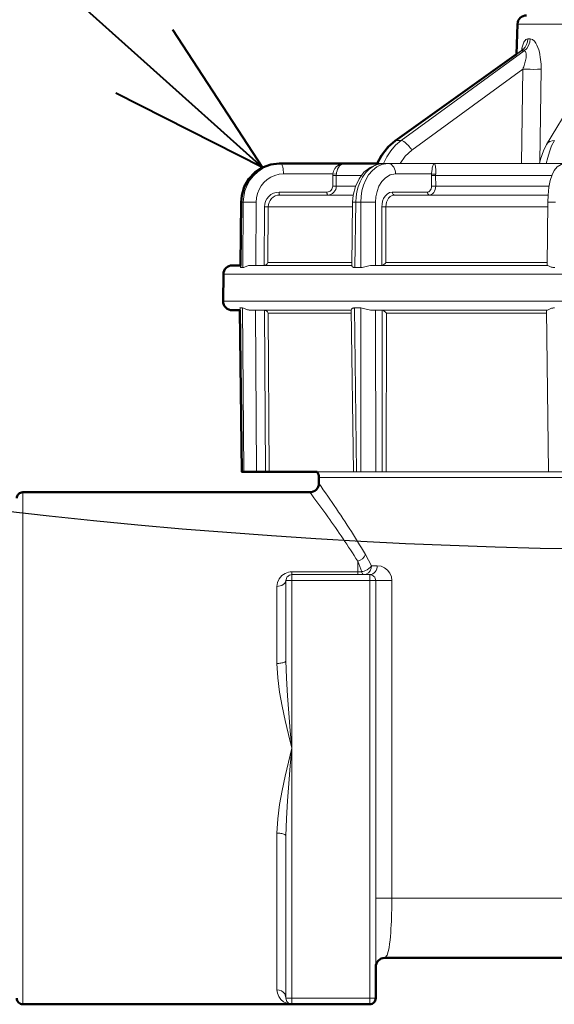
# Model space of a CAD drawing. Units: inches. Extents: x 0 to 58, y 0 to 28.5.
# Drawn here: x 20.2 to 21.9, y 11.1 to 14.2 of the extents above; entities that cross this region are included whole.
import ezdxf
from ezdxf import colors
from ezdxf.entities.mleader import LeaderData, LeaderLine
from ezdxf.enums import TextEntityAlignment as Align
from ezdxf.math import Vec2, Vec3

# ---------------------------------------------------------------- set-up
doc = ezdxf.new("R2010")
doc.units = ezdxf.units.IN
doc.header["$LTSCALE"] = 4
doc.header["$MEASUREMENT"] = 0
for name, color, linetype, lineweight in [('G-DETL-LABL-N', 2, 'Continuous', 40), ('G-DETL-LINE-FINE', 30, 'Continuous', 18), ('G-DETL-LINE-WIDE', 2, 'Continuous', 50)]:
    doc.layers.add(name, color=color, linetype=linetype, lineweight=lineweight)
doc.layers.add('G-DETL-PATT-BNDY-NPLT', color=255, linetype='Continuous', lineweight=25, plot=False)
doc.styles.add('CALLOUT TITLE', font='arial.ttf')
doc.styles.get("Standard").update_dxf_attribs({"font": 'simplex.shx'})

# ---------------------------------------------------------------- blocks, each defined once
blk = doc.blocks.new('LAFX-TAG-BUBBLE')
at = {"transparency": 16777216}
blk.add_circle((0, 0), 0.0125, dxfattribs=at)
at = {"transparency": 16777216, "style": 'CALLOUT TITLE'}
blk.add_attdef('00', text='', height=0.011667, dxfattribs=at).set_placement((0, 0), align=Align.MIDDLE)
blk = doc.blocks.new('_Open30')
at = {"color": 0, "linetype": 'ByBlock', "lineweight": -2}
for p, q in [((-1, 0.2679), (0, 0)), ((0, 0), (-1, -0.2679)), ((0, 0), (-1, 0))]:
    blk.add_line(p, q, dxfattribs=at)

msp = doc.modelspace()

# ---------------------------------------------------------------- linework, layer by layer
at = {"layer": 'G-DETL-LINE-FINE'}
for points in [[(22.8077, 14.1543), (21.817, 14.1543)], [(21.8494, 14.1077), (21.8461, 14.1071), (21.8431, 14.1054), (21.8407, 14.103), (21.8388, 14.1002), (21.8371, 14.0972), (21.8357, 14.0941), (21.8345, 14.091), (21.8334, 14.0877), (21.8324, 14.0845), (21.8316, 14.0812), (21.8308, 14.0779)], [(21.8494, 14.1077), (21.8482, 14.0985), (21.8453, 14.0897), (21.8409, 14.0816), (21.8349, 14.0745)], [(21.8571, 14.1077), (21.8557, 14.0969), (21.852, 14.0867), (21.8461, 14.0776), (21.8382, 14.0702)], [(21.8571, 14.1077), (21.8494, 14.1077)], [(21.8912, 14.0122), (21.8912, 14.0199), (21.891, 14.0276), (21.8905, 14.0352), (21.8897, 14.0429), (21.8887, 14.0505), (21.8873, 14.0581), (21.8857, 14.0656), (21.8836, 14.073), (21.8811, 14.0803), (21.8782, 14.0873), (21.8746, 14.0941), (21.8701, 14.1004), (21.8644, 14.1055), (21.8571, 14.1077)], [(21.4347, 13.7877), (21.8297, 14.0702)], [(21.8382, 14.0702), (21.4507, 13.7877)], [(21.8137, 14.0599), (21.8262, 14.0688)], [(21.8294, 14.0714), (21.8263, 14.0689)], [(21.8297, 14.0702), (21.8279, 14.0698), (21.8263, 14.0689)], [(21.8263, 14.0689), (21.8263, 14.0689)], [(21.8334, 14.0761), (21.8335, 14.0764), (21.8325, 14.0748), (21.8294, 14.0714)], [(21.8382, 14.0702), (21.8297, 14.0702)], [(21.8336, 14.0122), (21.8351, 14.0161), (21.8365, 14.02), (21.8379, 14.0239), (21.8392, 14.0278), (21.8403, 14.0318), (21.8414, 14.0358), (21.8423, 14.0399), (21.8431, 14.044), (21.8437, 14.0481), (21.8441, 14.0522), (21.8443, 14.0563), (21.8441, 14.0605), (21.8434, 14.0646), (21.8417, 14.0683), (21.8382, 14.0702)], [(21.9085, 13.7759), (22.0736, 14.0482)], [(21.8336, 14.0122), (21.4844, 13.7577)], [(21.8296, 13.7154), (21.8336, 14.0122)], [(21.8912, 14.0122), (21.8797, 14.0118), (21.8682, 14.0117), (21.8566, 14.0118), (21.8451, 14.0119), (21.8336, 14.0122)], [(21.8869, 13.7197), (21.8912, 14.0122)], [(21.3777, 13.7157), (21.3878, 13.7359), (21.4005, 13.7547), (21.4155, 13.7716), (21.4327, 13.7863)], [(21.4507, 13.7877), (21.4332, 13.7728), (21.4179, 13.7556), (21.4052, 13.7364), (21.3952, 13.7157)], [(21.4321, 13.787), (21.4347, 13.7877)], [(21.4507, 13.7877), (21.4347, 13.7877)], [(21.4844, 13.7577), (21.4819, 13.7616), (21.4792, 13.7653), (21.4763, 13.769), (21.4733, 13.7725), (21.4701, 13.7759), (21.4667, 13.779), (21.4632, 13.782), (21.4594, 13.7847), (21.4552, 13.7868), (21.4507, 13.7877)], [(21.9076, 13.7157), (21.9119, 13.7344), (21.9173, 13.7527), (21.9241, 13.7707), (21.9328, 13.7877)], [(21.9086, 13.7759), (21.9131, 13.7813), (21.9191, 13.785), (21.9258, 13.7871), (21.9328, 13.7877)], [(21.4844, 13.7577), (21.4638, 13.7387), (21.4479, 13.7156)], [(21.9086, 13.7759), (21.8984, 13.7559), (21.8892, 13.7297), (21.8859, 13.7154)], [(21.0663, 13.7153), (21.0483, 13.713), (21.0307, 13.7078), (21.0143, 13.7), (20.9992, 13.6897), (20.9859, 13.6772), (20.9747, 13.6629), (20.9657, 13.647), (20.9591, 13.63), (20.9551, 13.6122), (20.9536, 13.594)], [(21.0802, 13.6827), (21.0802, 13.6853), (21.0801, 13.6878), (21.08, 13.6903), (21.0798, 13.6928), (21.0795, 13.6953), (21.0792, 13.6978), (21.0789, 13.7003), (21.0784, 13.7027), (21.0779, 13.7052), (21.0772, 13.7076), (21.0764, 13.71), (21.0753, 13.7123), (21.0739, 13.7143), (21.0717, 13.7154)], [(21.2353, 13.6827), (21.2375, 13.6916), (21.2416, 13.6997), (21.2476, 13.7065), (21.2551, 13.7116)], [(21.2467, 13.6818), (21.2475, 13.6874), (21.2488, 13.693), (21.2507, 13.6983), (21.2532, 13.7034), (21.2565, 13.708), (21.2607, 13.7119), (21.2656, 13.7145)], [(21.2656, 13.7145), (21.2682, 13.7152), (21.2709, 13.7154)], [(21.3948, 13.7154), (21.3738, 13.7125), (21.3527, 13.7034), (21.3337, 13.6882), (21.318, 13.6677), (21.3065, 13.6431), (21.2998, 13.6158)], [(21.3077, 13.594), (21.3086, 13.6105), (21.3112, 13.6267), (21.3153, 13.6426), (21.3212, 13.658), (21.3288, 13.6725), (21.3383, 13.6859), (21.3498, 13.6977), (21.3633, 13.7071), (21.3785, 13.7132), (21.3948, 13.7154)], [(21.3903, 13.7124), (21.374, 13.7047), (21.36, 13.6933), (21.3484, 13.6795), (21.3392, 13.664), (21.3322, 13.6473), (21.3273, 13.6299), (21.3244, 13.6121), (21.3235, 13.594)], [(21.3755, 13.7154), (23.3294, 13.7154)], [(21.4095, 13.7154), (21.4022, 13.715), (21.3951, 13.7137)], [(21.4328, 13.6827), (21.4324, 13.6883), (21.4314, 13.6937), (21.4297, 13.6989), (21.4272, 13.7039), (21.4239, 13.7083), (21.4198, 13.712), (21.4149, 13.7145), (21.4095, 13.7154)], [(21.5553, 13.7154), (21.5528, 13.7137), (21.5513, 13.7108), (21.5503, 13.7078), (21.5495, 13.7048), (21.5488, 13.7017), (21.5483, 13.6985), (21.5478, 13.6954), (21.5474, 13.6922), (21.547, 13.6891), (21.5466, 13.6859), (21.5463, 13.6827)], [(21.5553, 13.7154), (21.557, 13.7133), (21.5579, 13.7105), (21.5584, 13.7077), (21.5589, 13.7048), (21.5592, 13.702), (21.5594, 13.6991), (21.5595, 13.6962), (21.5596, 13.6933), (21.5596, 13.6905), (21.5596, 13.6876), (21.5595, 13.6847), (21.5593, 13.6818)], [(21.9692, 13.7154), (21.9547, 13.7127), (21.942, 13.7047), (21.9325, 13.6934), (21.9255, 13.6796), (21.9201, 13.6626), (21.9159, 13.6415)], [(21.0802, 13.6827), (21.0665, 13.6816), (21.0532, 13.6783), (21.0407, 13.6728), (21.0291, 13.6654), (21.0189, 13.6563), (21.0102, 13.6456), (21.0033, 13.6338), (20.9982, 13.6211), (20.9951, 13.6077), (20.994, 13.5941)], [(21.2353, 13.6827), (21.0802, 13.6827)], [(21.2465, 13.6777), (21.2351, 13.6777)], [(21.2351, 13.6447), (21.2351, 13.6777)], [(21.2467, 13.6818), (21.2353, 13.6827)], [(21.3257, 13.6777), (21.2465, 13.6777)], [(21.2466, 13.6448), (21.2465, 13.6777)], [(21.4328, 13.6827), (21.4161, 13.6795), (21.4014, 13.6709), (21.3896, 13.6585), (21.3808, 13.6439), (21.3748, 13.6279), (21.3712, 13.6111), (21.3701, 13.5941)], [(21.5463, 13.6827), (21.4328, 13.6827)], [(21.5462, 13.6777), (21.5464, 13.6447)], [(21.5463, 13.6827), (21.5496, 13.6823), (21.5528, 13.6821), (21.556, 13.6819), (21.5593, 13.6818)], [(21.9249, 13.6777), (21.5592, 13.6777)], [(21.5592, 13.6777), (21.5594, 13.6448)], [(21.217, 13.6259), (21.2206, 13.6262), (21.2241, 13.6273), (21.2272, 13.6291), (21.23, 13.6315), (21.2322, 13.6344), (21.2338, 13.6376), (21.2348, 13.6411), (21.2351, 13.6447)], [(21.2194, 13.6165), (21.2248, 13.6171), (21.23, 13.6188), (21.2347, 13.6214), (21.2388, 13.625), (21.2421, 13.6293), (21.2446, 13.6342), (21.2461, 13.6394), (21.2466, 13.6448)], [(21.2466, 13.6448), (21.2351, 13.6447)], [(21.3073, 13.6448), (21.2466, 13.6448)], [(21.5464, 13.6447), (21.5461, 13.6405), (21.5451, 13.6364), (21.5433, 13.6325), (21.5407, 13.6292), (21.5373, 13.6268), (21.5332, 13.6259)], [(21.5594, 13.6448), (21.559, 13.6394), (21.558, 13.6341), (21.5561, 13.629), (21.5534, 13.6243), (21.5497, 13.6204), (21.5451, 13.6176), (21.5398, 13.6165)], [(21.9166, 13.6448), (21.5594, 13.6448)], [(21.9159, 13.6415), (21.9132, 13.6165), (21.9123, 13.5941)], [(21.0208, 13.5792), (21.0217, 13.5882), (21.0242, 13.5968), (21.0284, 13.6048), (21.0339, 13.6119), (21.0408, 13.6178), (21.0486, 13.6222), (21.0572, 13.6249), (21.0662, 13.6259)], [(21.0322, 13.5792), (21.033, 13.5864), (21.035, 13.5933), (21.0383, 13.5997), (21.0428, 13.6054), (21.0483, 13.6101), (21.0546, 13.6136), (21.0615, 13.6158), (21.0687, 13.6165)], [(21.0662, 13.6259), (21.217, 13.6259)], [(21.0687, 13.6165), (21.0677, 13.6173), (21.0672, 13.6185), (21.0668, 13.6197), (21.0666, 13.6209), (21.0664, 13.6221), (21.0663, 13.6234), (21.0662, 13.6246), (21.0662, 13.6259)], [(21.0687, 13.6165), (21.3, 13.6165)], [(21.2194, 13.6165), (21.2185, 13.6173), (21.2179, 13.6185), (21.2176, 13.6197), (21.2174, 13.6209), (21.2172, 13.6221), (21.2171, 13.6234), (21.217, 13.6246), (21.217, 13.6259)], [(21.2998, 13.6158), (21.298, 13.5942)], [(21.4228, 13.6259), (21.414, 13.6242), (21.4063, 13.6196), (21.4001, 13.6131), (21.3955, 13.6054), (21.3923, 13.597), (21.3904, 13.5882), (21.3898, 13.5792)], [(21.4295, 13.6165), (21.4224, 13.6152), (21.4162, 13.6116), (21.4112, 13.6064), (21.4074, 13.6002), (21.4048, 13.5935), (21.4033, 13.5864), (21.4028, 13.5792)], [(21.5332, 13.6259), (21.4228, 13.6259)], [(21.4228, 13.6259), (21.4229, 13.6241), (21.4233, 13.6223), (21.424, 13.6206), (21.4249, 13.6191), (21.4261, 13.6178), (21.4277, 13.6169), (21.4295, 13.6165)], [(21.4295, 13.6165), (21.9132, 13.6165)], [(21.5332, 13.6259), (21.5333, 13.6241), (21.5337, 13.6223), (21.5343, 13.6206), (21.5353, 13.6191), (21.5365, 13.6178), (21.5381, 13.6169), (21.5398, 13.6165)], [(20.9457, 13.3883), (20.9479, 13.594)], [(20.9467, 13.5941), (20.9479, 13.5941)], [(20.9536, 13.594), (20.9479, 13.594)], [(20.9524, 13.3883), (20.9536, 13.594)], [(20.994, 13.5941), (20.9536, 13.5941)], [(20.994, 13.5941), (20.9928, 13.3952)], [(21.0197, 13.3952), (21.0208, 13.5792)], [(21.0323, 13.5792), (21.0208, 13.5792)], [(21.0312, 13.4046), (21.0322, 13.5792)], [(21.2978, 13.5792), (21.0322, 13.5792)], [(21.2956, 13.3936), (21.298, 13.5942)], [(21.298, 13.5942), (21.3077, 13.5941)], [(21.3051, 13.3883), (21.3077, 13.594)], [(21.3235, 13.594), (21.3077, 13.594)], [(21.3701, 13.5941), (21.3235, 13.5941)], [(21.3235, 13.3883), (21.3235, 13.594)], [(21.3701, 13.5941), (21.3701, 13.3952)], [(21.3898, 13.5792), (21.4028, 13.5792)], [(21.3898, 13.5792), (21.3898, 13.3952)], [(21.4028, 13.5792), (21.4029, 13.4046)], [(21.9121, 13.5792), (21.4028, 13.5792)], [(21.9102, 13.3952), (21.9123, 13.5941)], [(21.9123, 13.5941), (21.9367, 13.5941)], [(20.9446, 13.3952), (20.9445, 13.3892)], [(20.9457, 13.3883), (20.9445, 13.3892)], [(20.9786, 13.3952), (20.9758, 13.3951), (20.9731, 13.3948), (20.9704, 13.3943), (20.9678, 13.3937), (20.9652, 13.3929), (20.9626, 13.392), (20.9601, 13.391), (20.9575, 13.3899), (20.955, 13.3889), (20.9524, 13.3883)], [(20.9786, 13.3952), (21.2956, 13.3952)], [(21.0195, 13.3952), (21.0221, 13.3956), (21.0246, 13.3966), (21.0268, 13.3981), (21.0287, 13.3999), (21.0302, 13.4021), (21.0312, 13.4046)], [(21.2957, 13.4046), (21.0312, 13.4046)], [(21.3051, 13.3883), (21.3037, 13.3883), (21.3022, 13.3885), (21.3007, 13.3889), (21.2993, 13.3894), (21.298, 13.3901), (21.2969, 13.3911), (21.296, 13.3923), (21.2956, 13.3937)], [(21.3581, 13.3952), (21.3537, 13.395), (21.3493, 13.3942), (21.345, 13.3932), (21.3407, 13.392), (21.3365, 13.3908), (21.3322, 13.3896), (21.3279, 13.3887), (21.3235, 13.3883)], [(21.3581, 13.3952), (21.9106, 13.3952)], [(21.3896, 13.3952), (21.3923, 13.3958), (21.3948, 13.3971), (21.3971, 13.3986), (21.3992, 13.4004), (21.4011, 13.4024), (21.4029, 13.4046)], [(21.9103, 13.4046), (21.4029, 13.4046)], [(21.9345, 13.3883), (21.9322, 13.3884), (21.93, 13.3886), (21.9277, 13.3889), (21.9255, 13.3894), (21.9233, 13.39), (21.9211, 13.3908), (21.919, 13.3916), (21.9169, 13.3926), (21.9149, 13.3935), (21.9128, 13.3945), (21.9106, 13.3952)], [(23.7335, 13.3672), (20.8911, 13.3672)], [(20.8904, 13.2825), (23.7342, 13.2825)], [(20.943, 13.2605), (20.9441, 13.2614)], [(20.9503, 12.7454), (20.9441, 13.2614)], [(20.9553, 12.7454), (20.9515, 13.2614)], [(20.9515, 13.2614), (20.9542, 13.2607), (20.9568, 13.2596), (20.9593, 13.2585), (20.9619, 13.2574), (20.9646, 13.2565), (20.9672, 13.2556), (20.9699, 13.2549), (20.9727, 13.2544), (20.9755, 13.2541), (20.9783, 13.254)], [(21.2938, 13.2557), (21.2942, 13.2572), (21.2951, 13.2584), (21.2962, 13.2594), (21.2975, 13.2602), (21.2989, 13.2608), (21.3004, 13.2611), (21.3019, 13.2613), (21.3034, 13.2614)], [(21.2938, 13.2558), (21.3006, 12.7454)], [(21.3102, 12.7454), (21.3034, 13.2614)], [(21.3239, 12.7454), (21.3235, 13.2614)], [(21.3235, 13.2614), (21.328, 13.261), (21.3323, 13.26), (21.3367, 13.2587), (21.341, 13.2574), (21.3453, 13.2561), (21.3497, 13.255), (21.3542, 13.2543), (21.3587, 13.254)], [(21.909, 13.254), (21.9112, 13.2548), (21.9132, 13.2558), (21.9153, 13.2569), (21.9174, 13.2578), (21.9195, 13.2587), (21.9217, 13.2595), (21.9239, 13.2602), (21.9261, 13.2607), (21.9284, 13.2611), (21.9307, 13.2613), (21.933, 13.2614)], [(20.9783, 13.254), (21.2938, 13.254)], [(20.9957, 12.7454), (20.9919, 13.254)], [(21.0321, 13.2446), (21.031, 13.2471), (21.0295, 13.2493), (21.0276, 13.2511), (21.0254, 13.2526), (21.0229, 13.2536), (21.0203, 13.254)], [(21.0236, 12.7454), (21.0206, 13.254)], [(21.035, 12.7454), (21.0321, 13.2446)], [(21.0321, 13.2446), (21.294, 13.2446)], [(21.3586, 13.254), (21.9091, 13.254)], [(21.3706, 12.7454), (21.3701, 13.254)], [(21.4041, 13.2446), (21.4024, 13.2468), (21.4004, 13.2488), (21.3983, 13.2506), (21.3961, 13.2521), (21.3936, 13.2534), (21.3909, 13.254)], [(21.391, 12.7454), (21.3911, 13.254)], [(21.404, 12.7454), (21.4041, 13.2446)], [(21.4041, 13.2446), (21.9087, 13.2446)], [(21.9086, 13.254), (21.9143, 12.7454)], [(21.1858, 12.7454), (23.4388, 12.7454)], [(23.433, 12.7285), (21.1917, 12.7285)], [(21.3386, 12.4854), (21.3324, 12.4959), (21.3261, 12.5063), (21.3197, 12.5167), (21.3133, 12.5271), (21.3069, 12.5374), (21.3004, 12.5477), (21.2939, 12.558), (21.2873, 12.5683), (21.2807, 12.5785), (21.274, 12.5888), (21.2674, 12.599), (21.2606, 12.6091), (21.2539, 12.6193), (21.2471, 12.6294), (21.2403, 12.6395), (21.2334, 12.6496), (21.2265, 12.6597), (21.2196, 12.6697), (21.2127, 12.6797), (21.2057, 12.6897), (21.1987, 12.6997), (21.1917, 12.7097)], [(20.2594, 11.0711), (20.2594, 12.6814)], [(21.3141, 12.4647), (21.3084, 12.4737), (21.3027, 12.4826), (21.297, 12.4914), (21.2912, 12.5003), (21.2854, 12.5091), (21.2796, 12.5179), (21.2737, 12.5267), (21.2678, 12.5354), (21.2619, 12.5442), (21.256, 12.5529), (21.25, 12.5616), (21.2439, 12.5703), (21.2379, 12.5789), (21.2318, 12.5875), (21.2257, 12.5962), (21.2196, 12.6048), (21.2135, 12.6134), (21.2073, 12.6219), (21.2011, 12.6305), (21.1949, 12.639), (21.1886, 12.6475), (21.1824, 12.656), (21.1761, 12.6645), (21.1698, 12.673), (21.1634, 12.6814)], [(21.3386, 12.4854), (21.3345, 12.4783), (21.3287, 12.4724), (21.3218, 12.4678), (21.3141, 12.4647)], [(21.3571, 12.4507), (21.3483, 12.4683), (21.3386, 12.4854)], [(21.3141, 12.4224), (21.3141, 12.4647)], [(21.3267, 12.4317), (21.3207, 12.4483), (21.3141, 12.4647)], [(21.3571, 12.4507), (21.3537, 12.4457), (21.3492, 12.4416), (21.3442, 12.4381), (21.3389, 12.4352)], [(21.3478, 12.4283), (21.353, 12.4348), (21.3561, 12.4424), (21.3571, 12.4507)], [(21.3754, 12.4507), (21.375, 12.4456), (21.3738, 12.4406), (21.3719, 12.4359), (21.3692, 12.4316), (21.3657, 12.4279), (21.3615, 12.425), (21.3568, 12.4231), (21.3518, 12.4224)], [(21.3754, 12.4507), (21.3571, 12.4507)], [(21.4213, 12.4036), (21.4198, 12.4156), (21.4153, 12.4269), (21.4081, 12.4367), (21.3986, 12.4442), (21.3874, 12.449), (21.3754, 12.4507)], [(21.0598, 12.3857), (21.0617, 12.3982), (21.0669, 12.4097), (21.0752, 12.4193), (21.0857, 12.4263)], [(21.1069, 11.0711), (21.1069, 12.4312)], [(21.1069, 12.4312), (21.3141, 12.4312)], [(21.1069, 12.4224), (21.3518, 12.4224)], [(21.3331, 12.4224), (21.3309, 12.4233), (21.3294, 12.4252), (21.3283, 12.4272), (21.3274, 12.4294), (21.3267, 12.4317)], [(21.3389, 12.4352), (21.3345, 12.4336), (21.33, 12.4323)], [(21.3331, 12.4224), (21.341, 12.424), (21.3478, 12.4283)], [(21.3518, 11.0711), (21.3518, 12.4224)], [(21.0881, 12.4036), (21.0869, 12.3985), (21.0839, 12.3943), (21.0798, 12.391), (21.0752, 12.3886), (21.0702, 12.387), (21.0651, 12.386), (21.0598, 12.3857)], [(21.0881, 12.1524), (21.0881, 12.4036)], [(21.0881, 12.4036), (21.4213, 12.4036)], [(21.3706, 12.4036), (21.3706, 11.1888)], [(21.4213, 11.4054), (21.4213, 12.4036)], [(21.0598, 12.143), (21.0598, 12.3857)], [(21.0881, 12.1524), (21.0868, 12.1496), (21.0843, 12.1477), (21.0815, 12.1464), (21.0785, 12.1454), (21.0754, 12.1446), (21.0723, 12.144), (21.0692, 12.1436), (21.0661, 12.1433), (21.063, 12.1431), (21.0598, 12.143)], [(21.1069, 11.8762), (21.0962, 11.9202), (21.0858, 11.9642), (21.0763, 12.0085), (21.0682, 12.053), (21.0623, 12.0979), (21.0598, 12.143)], [(21.1069, 11.8762), (21.1017, 11.9314), (21.0968, 11.9865), (21.0926, 12.0418), (21.0894, 12.097), (21.0881, 12.1524)], [(21.0598, 11.6094), (21.0623, 11.6546), (21.0682, 11.6995), (21.0763, 11.744), (21.0858, 11.7882), (21.0962, 11.8323), (21.1069, 11.8762)], [(21.0881, 11.6001), (21.0894, 11.6554), (21.0926, 11.7107), (21.0968, 11.7659), (21.1017, 11.8211), (21.1069, 11.8762)], [(21.0598, 11.1166), (21.0598, 11.6094)], [(21.0881, 11.6001), (21.0868, 11.6029), (21.0843, 11.6048), (21.0815, 11.6061), (21.0785, 11.6071), (21.0754, 11.6079), (21.0723, 11.6085), (21.0692, 11.6089), (21.0661, 11.6092), (21.063, 11.6094), (21.0598, 11.6094)], [(21.0881, 11.0899), (21.0881, 11.6001)], [(21.4213, 11.4054), (21.3706, 11.4054)], [(21.3989, 11.217), (21.4066, 11.2255), (21.4101, 11.2371), (21.4125, 11.2489), (21.4143, 11.2608), (21.4157, 11.2728), (21.4169, 11.2848), (21.4179, 11.2969), (21.4187, 11.3089), (21.4193, 11.3209), (21.4199, 11.333), (21.4203, 11.3451), (21.4207, 11.3571), (21.421, 11.3692), (21.4212, 11.3813), (21.4213, 11.3933), (21.4213, 11.4054)], [(21.4213, 11.4054), (22.3123, 11.4054)], [(21.0881, 11.0899), (21.087, 11.097), (21.0841, 11.1036), (21.0795, 11.109), (21.0737, 11.1131), (21.067, 11.1157), (21.0598, 11.1166)], [(21.0802, 11.0791), (21.0718, 11.0863), (21.0653, 11.0953), (21.0612, 11.1056), (21.0598, 11.1166)], [(21.0881, 11.0899), (21.3706, 11.0899)], [(21.1069, 11.0711), (21.0929, 11.0731), (21.0802, 11.0791)]]:
    msp.add_lwpolyline(points, dxfattribs=at)
for points in [[(21.8305, 14.0768, 0.006701), (21.8295, 14.072)], [(21.8297, 14.0702, 0.038073), (21.8349, 14.0745)], [(21.8308, 14.0779, 0.001772), (21.8305, 14.0768)], [(21.4347, 13.7877, 0.003803), (21.4327, 13.7863)], [(21.0717, 13.7154, 0.011699), (21.0663, 13.7153)], [(21.2625, 13.7144, 0.057463), (21.2551, 13.7116)], [(21.2709, 13.7154, 0.060741), (21.2625, 13.7144)], [(21.3951, 13.7137, 0.019131), (21.3903, 13.7124)], [(21.2353, 13.6827, 0.026136), (21.2351, 13.6777)], [(21.2467, 13.6818, 0.026224), (21.2465, 13.6777)], [(21.5463, 13.6827, 0.019165), (21.5462, 13.6777)], [(21.5462, 13.6777, 0.002358), (21.5592, 13.6777)], [(21.5593, 13.6818, 0.019391), (21.5592, 13.6777)], [(21.5464, 13.6447, 0.002357), (21.5594, 13.6448)], [(20.9501, 13.3883, 0.01035), (20.9457, 13.3883)], [(20.9524, 13.3883, 0.00519), (20.9501, 13.3883)], [(21.3235, 13.3883, 0.00569), (21.3051, 13.3883)], [(20.9441, 13.2614, 0.017897), (20.9515, 13.2614)], [(21.3034, 13.2614, 0.006554), (21.3235, 13.2614)], [(21.1069, 12.4312, 0.11364), (21.0857, 12.4263)], [(21.1069, 12.4224, 0.414214), (21.0881, 12.4036)], [(21.3141, 12.4312, 0.008689), (21.3204, 12.4313)], [(21.3204, 12.4313, 0.008901), (21.3267, 12.4317)], [(21.3267, 12.4317, 0.011578), (21.33, 12.4323)], [(21.3706, 12.4036, 0.414214), (21.3518, 12.4224)], [(21.0881, 11.0899, 0.414214), (21.1069, 11.0711)]]:
    msp.add_lwpolyline(points, format="xyb", dxfattribs=at)
at = {"layer": 'G-DETL-LINE-WIDE'}
for points in [[(21.8452, 14.1816, 0.404026), (21.817, 14.1543), (21.8137, 14.0599), (21.4321, 13.787), (21.4102, 13.7683), (21.3886, 13.7412), (21.3755, 13.7154), (21.0663, 13.7154), (21.0404, 13.7125), (21.0141, 13.7031), (20.9906, 13.6877), (20.9713, 13.6672), (20.957, 13.6426), (20.9488, 13.6154), (20.9467, 13.5941), (20.9446, 13.3952), (20.9194, 13.3952, 0.41166), (20.8911, 13.3672), (20.8904, 13.2825, 0.416772), (20.9187, 13.254), (20.9431, 13.254), (20.9492, 12.7454), (21.186, 12.7454, -0.162277), (21.1917, 12.7285), (21.1917, 12.7097, -0.414214), (21.1634, 12.6814), (20.2594, 12.6814, 0.414214), (20.2405, 12.6626)], [(20.2405, 11.0899, 0.414214), (20.2594, 11.0711), (21.3518, 11.0711, 0.414214), (21.3706, 11.0899), (21.3706, 11.1888, -0.414214), (21.3989, 11.217), (23.2258, 11.217, -0.414214)]]:
    msp.add_lwpolyline(points, format="xyb", dxfattribs=at)
at = {"layer": 'G-DETL-PATT-BNDY-NPLT'}
msp.add_arc((22.3129, 30.8027), 18.3015, 214.25499, 325.74501, dxfattribs=at)

# ---------------------------------------------------------------- leaders
at = {"layer": 'G-DETL-LABL-N'}
ml = msp.add_multileader_block('Standard', dxfattribs=at)
ml.set_content('LAFX-TAG-BUBBLE', color=256, scale=48)
ml.set_attribute('00', '5', width=0)
ml.set_leader_properties(color=256, linetype='ByLayer', lineweight=-1)
ml.set_arrow_properties(name='OPEN30')
ml.build(insert=Vec2(0, 0))
ml.multileader.update_dxf_attribs({"dogleg_length": 0.1875, "arrow_head_size": 0.5, "scale": 4, "block_connection_type": 1})
ctx = ml.context
ctx.base_point, ctx.scale, ctx.char_height, ctx.arrow_head_size, ctx.landing_gap_size, ctx.plane_origin = Vec3(14.5452, 17.7547), 4, 0.36, 0.5, 0.2, Vec3(22.2992, 15.3732)
ctx.attachment_type = 1
notes = []
notes.append((ctx, [(1, (1, 1, 0), (16.4952, 17.7547), (-1, 0), 0.75, [(0, [(21.0141, 13.7031)], 0, [])])]))
ctx.block.insert = Vec3(15.1452, 17.7547)
for ctx, leaders in notes:
    for number, flags, end, landing, length, lines in leaders:
        leader = LeaderData()
        leader.index, (leader.has_last_leader_line, leader.has_dogleg_vector, leader.attachment_direction) = number, flags
        leader.last_leader_point, leader.dogleg_vector, leader.dogleg_length = Vec3(end), Vec3(landing), length
        for number, points, colour, breaks in lines:
            line = LeaderLine()
            line.index, line.vertices, line.color, line.breaks = number, Vec3.list(points), colors.encode_raw_color(colour), breaks
            leader.lines.append(line)
        ctx.leaders.append(leader)

doc.saveas('drawing.dxf')
